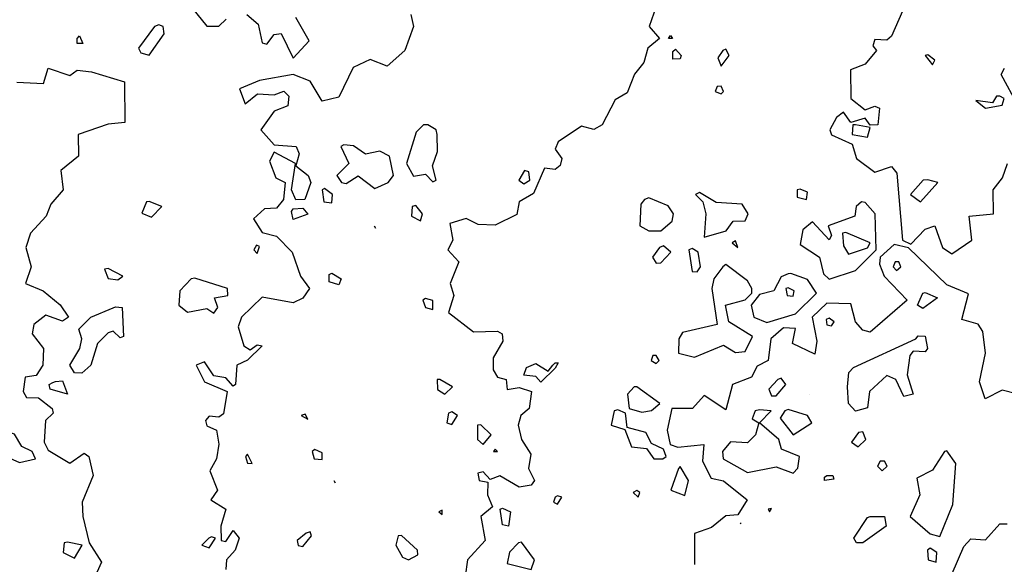
# Model space of a CAD drawing. Extents: x 525590 to 526505, y 3538777 to 3539763.
# Drawn here: x 526147 to 526193, y 3539324 to 3539350 of the extents above; entities that cross this region are included whole.
import ezdxf

# ---------------------------------------------------------------- set-up
doc = ezdxf.new("R2010")
doc.units = 0

msp = doc.modelspace()

# ---------------------------------------------------------------- linework, layer by layer
at = {"layer": 'Contours'}
for points in [[(526176.88, 3539350.264, 296), (526176.546, 3539349.32, 296), (526177.043, 3539348.759, 296), (526176.495, 3539348.309, 296), (526176.31, 3539347.635, 296), (526175.869, 3539347.098, 296), (526175.532, 3539346.215, 296), (526174.97, 3539345.893, 296), (526174.358, 3539344.714, 296), (526173.959, 3539344.504, 296), (526173.397, 3539344.664, 296), (526172.304, 3539343.927, 296), (526172.151, 3539343.59, 296), (526172.473, 3539343.141, 296), (526172.386, 3539342.823, 296), (526172.161, 3539342.638, 296), (526171.658, 3539342.691, 296), (526171.15, 3539341.509, 296), (526170.472, 3539341.118, 296), (526170.363, 3539340.522, 296), (526169.352, 3539340.024, 296), (526168.566, 3539340.062, 296), (526168.004, 3539340.338, 296), (526167.229, 3539340.107, 296), (526167.369, 3539339.321, 296), (526167.146, 3539338.871, 296), (526167.656, 3539338.309, 296), (526167.251, 3539337.298, 296), (526167.42, 3539336.736, 296), (526167.166, 3539335.95, 296), (526168.341, 3539335.038, 296), (526169.464, 3539335.07, 296), (526169.677, 3539334.939, 296), (526169.713, 3539334.602, 296), (526169.257, 3539333.815, 296), (526169.252, 3539333.253, 296), (526169.464, 3539332.918, 296), (526169.872, 3539332.804, 296), (526169.914, 3539332.34, 296), (526170.476, 3539332.433, 296), (526171.052, 3539332.242, 296), (526170.945, 3539331.456, 296), (526170.557, 3539331.119, 296), (526170.426, 3539330.669, 296), (526170.588, 3539330.005, 296), (526171.022, 3539329.321, 296), (526170.917, 3539328.647, 296), (526171.187, 3539328.085, 296), (526171.034, 3539327.86, 296), (526170.476, 3539327.779, 296), (526169.577, 3539328.308, 296), (526169.127, 3539328.123, 296), (526168.79, 3539328.493, 296), (526168.544, 3539328.422, 296), (526168.612, 3539328.085, 296), (526169.015, 3539328.008, 296), (526168.994, 3539327.411, 296), (526169.232, 3539326.849, 296), (526168.678, 3539326.4, 296), (526168.889, 3539325.276, 296), (526168.058, 3539324.377, 296), (526167.95, 3539323.591, 296)], [(526188.565, 3539350.429, 296.5), (526187.891, 3539348.87, 296.5), (526187.666, 3539348.685, 296.5), (526187.104, 3539348.72, 296.5), (526187.015, 3539348.421, 296.5), (526187.189, 3539348.197, 296.5), (526186.655, 3539347.552, 296.5), (526185.973, 3539347.298, 296.5), (526185.981, 3539345.946, 296.5), (526186.655, 3539345.422, 296.5), (526187.104, 3539345.597, 296.5), (526187.329, 3539345.504, 296.5), (526187.246, 3539344.714, 296.5), (526186.88, 3539344.712, 296.5), (526186.655, 3539345.034, 296.5), (526185.978, 3539344.826, 296.5), (526185.644, 3539345.308, 296.5), (526185.307, 3539345.066, 296.5), (526185.004, 3539344.489, 296.5), (526185.082, 3539344.254, 296.5), (526186.046, 3539343.815, 296.5), (526186.248, 3539343.141, 296.5), (526187.104, 3539342.512, 296.5), (526187.891, 3539342.779, 296.5), (526188.135, 3539342.467, 296.5), (526188.395, 3539339.321, 296.5), (526188.79, 3539339.142, 296.5), (526189.464, 3539339.846, 296.5), (526189.913, 3539340.002, 296.5), (526190.274, 3539338.984, 296.5), (526190.7, 3539338.691, 296.5), (526191.638, 3539339.321, 296.5), (526191.522, 3539340.444, 296.5), (526192.647, 3539340.557, 296.5), (526192.639, 3539341.68, 296.5), (526193.074, 3539342.242, 296.5), (526193.305, 3539342.916, 296.5)], [(526155.195, 3539350.161, 295.5), (526155.869, 3539349.336, 295.5), (526156.431, 3539349.344, 295.5), (526156.78, 3539349.657, 295.5)], [(526165.403, 3539349.882, 295.5), (526165.541, 3539349.32, 295.5), (526165.128, 3539348.197, 295.5), (526164.296, 3539347.47, 295.5), (526163.51, 3539347.774, 295.5), (526162.72, 3539347.41, 295.5), (526162.049, 3539346.017, 295.5), (526161.262, 3539345.831, 295.5), (526160.701, 3539346.771, 295.5), (526159.914, 3539347.084, 295.5), (526158.341, 3539346.791, 295.5), (526157.401, 3539346.399, 295.5), (526157.667, 3539345.706, 295.5), (526158.245, 3539346.174, 295.5), (526159.015, 3539346.131, 295.5), (526159.465, 3539346.302, 295.5), (526159.706, 3539346.062, 295.5), (526159.663, 3539345.613, 295.5), (526159.015, 3539345.367, 295.5), (526158.403, 3539344.489, 295.5), (526159.015, 3539343.789, 295.5), (526160.047, 3539343.702, 295.5), (526160.19, 3539343.365, 295.5), (526160.033, 3539342.804, 295.5), (526160.605, 3539342.354, 295.5), (526160.74, 3539342.017, 295.5), (526160.452, 3539341.231, 295.5), (526160.027, 3539341.216, 295.5), (526159.835, 3539341.68, 295.5), (526160.012, 3539342.916, 295.5), (526159.015, 3539343.441, 295.5), (526158.801, 3539343.028, 295.5), (526159.092, 3539342.242, 295.5), (526159.532, 3539342.017, 295.5), (526159.458, 3539341.231, 295.5), (526159.128, 3539340.826, 295.5), (526158.566, 3539340.8, 295.5), (526158.055, 3539340.332, 295.5), (526158.454, 3539339.683, 295.5), (526159.128, 3539339.52, 295.5), (526159.862, 3539338.759, 295.5), (526160.253, 3539337.635, 295.5), (526160.665, 3539337.073, 295.5), (526160.364, 3539336.612, 295.5), (526159.914, 3539336.388, 295.5), (526158.454, 3539336.667, 295.5), (526157.487, 3539335.725, 295.5), (526157.335, 3539335.276, 295.5), (526157.596, 3539334.377, 295.5), (526157.892, 3539334.189, 295.5), (526158.229, 3539334.427, 295.5), (526158.461, 3539334.377, 295.5), (526157.779, 3539333.708, 295.5), (526157.279, 3539333.478, 295.5), (526157.218, 3539332.573, 295.5), (526157.105, 3539332.498, 295.5), (526156.768, 3539332.883, 295.5), (526156.206, 3539332.976, 295.5), (526155.757, 3539333.642, 295.5), (526155.38, 3539333.478, 295.5), (526155.757, 3539332.707, 295.5), (526156.821, 3539332.242, 295.5), (526156.656, 3539331.205, 295.5), (526156.431, 3539331.044, 295.5), (526155.982, 3539331.093, 295.5), (526155.808, 3539330.894, 295.5), (526155.869, 3539330.634, 295.5), (526156.319, 3539330.435, 295.5), (526156.431, 3539329.785, 295.5), (526156.321, 3539329.096, 295.5), (526156.016, 3539328.534, 295.5), (526156.371, 3539327.636, 295.5), (526156.063, 3539327.186, 295.5), (526156.764, 3539326.737, 295.5), (526156.525, 3539325.95, 295.5), (526156.543, 3539325.276, 295.5), (526156.768, 3539325.229, 295.5), (526157.105, 3539325.75, 295.5), (526157.388, 3539325.388, 295.5), (526157.189, 3539324.827, 295.5), (526156.787, 3539324.377, 295.5), (526156.767, 3539323.928, 295.5)], [(526157.749, 3539349.882, 295.5), (526158.278, 3539349.433, 295.5), (526158.454, 3539348.563, 295.5), (526158.678, 3539348.496, 295.5), (526159.015, 3539348.954, 295.5), (526159.352, 3539348.997, 295.5), (526159.914, 3539347.848, 295.5), (526160.662, 3539348.646, 295.5), (526160.027, 3539349.74, 295.5)], [(526153.42, 3539349.32, 295.5), (526152.684, 3539348.309, 295.5), (526152.794, 3539348.084, 295.5), (526153.173, 3539347.983, 295.5), (526153.883, 3539348.983, 295.5), (526153.828, 3539349.32, 295.5), (526153.622, 3539349.405, 295.5), (526153.42, 3539349.32, 295.5)], [(526149.914, 3539348.879, 295), (526150.075, 3539348.534, 295), (526149.802, 3539348.519, 295), (526149.807, 3539348.759, 295), (526149.914, 3539348.879, 295)], [(526177.554, 3539348.895, 296), (526177.648, 3539348.759, 296), (526177.453, 3539348.759, 296), (526177.554, 3539348.895, 296)], [(526177.779, 3539348.264, 296), (526178.054, 3539347.972, 296), (526178.003, 3539347.806, 296), (526177.666, 3539347.787, 296), (526177.666, 3539348.152, 296), (526177.779, 3539348.264, 296)], [(526179.998, 3539348.197, 296.5), (526179.77, 3539347.86, 296.5), (526179.914, 3539347.473, 296.5), (526180.295, 3539347.972, 296.5), (526180.138, 3539348.255, 296.5), (526179.998, 3539348.197, 296.5)], [(526189.463, 3539347.972, 297), (526189.801, 3539347.533, 297), (526189.912, 3539347.747, 297), (526189.576, 3539347.996, 297), (526189.463, 3539347.972, 297)], [(526146.993, 3539346.721, 295), (526148.229, 3539346.656, 295), (526148.454, 3539347.367, 295), (526149.465, 3539347.036, 295), (526149.802, 3539347.279, 295), (526150.476, 3539347.208, 295), (526152.021, 3539346.736, 295), (526152.041, 3539344.826, 295), (526151.263, 3539344.749, 295), (526149.858, 3539344.264, 295), (526149.866, 3539343.253, 295), (526149.041, 3539342.579, 295), (526149.162, 3539341.68, 295), (526148.584, 3539341.006, 295), (526148.362, 3539340.444, 295), (526147.621, 3539339.658, 295), (526147.402, 3539338.984, 295), (526147.651, 3539338.085, 295), (526147.387, 3539337.298, 295), (526148.221, 3539336.961, 295), (526149.016, 3539336.307, 295), (526149.406, 3539335.725, 295), (526149.128, 3539335.539, 295), (526148.341, 3539335.823, 295), (526147.778, 3539335.388, 295), (526147.712, 3539334.939, 295), (526148.233, 3539334.265, 295), (526148.203, 3539333.478, 295), (526147.892, 3539332.989, 295), (526147.379, 3539332.916, 295), (526147.287, 3539332.242, 295), (526147.443, 3539331.966, 295), (526148.004, 3539331.958, 295), (526148.646, 3539331.456, 295), (526148.68, 3539331.231, 295), (526148.331, 3539330.894, 295), (526148.265, 3539329.883, 295), (526148.454, 3539329.495, 295), (526149.465, 3539328.891, 295), (526150.139, 3539329.36, 295), (526150.355, 3539329.209, 295), (526150.552, 3539328.31, 295), (526150.044, 3539327.074, 295), (526150.073, 3539326.4, 295), (526150.37, 3539325.164, 295), (526150.945, 3539324.265, 295), (526150.589, 3539323.47, 295)], [(526193.8, 3539345.613, 296.5), (526193.006, 3539347.073, 296.5), (526193.172, 3539347.368, 296.5)], [(526179.739, 3539346.511, 296.5), (526179.632, 3539346.287, 296.5), (526179.914, 3539346.167, 296.5), (526180.032, 3539346.287, 296.5), (526179.914, 3539346.531, 296.5), (526179.739, 3539346.511, 296.5)], [(526192.799, 3539346.062, 297), (526192.61, 3539345.745, 297), (526191.823, 3539345.866, 297), (526192.273, 3539345.507, 297), (526193.059, 3539345.645, 297), (526193.144, 3539345.95, 297), (526192.947, 3539346.068, 297), (526192.799, 3539346.062, 297)], [(526166.006, 3539344.714, 296), (526165.66, 3539344.377, 296), (526165.204, 3539342.916, 296), (526165.532, 3539342.32, 296), (526166.094, 3539342.416, 296), (526166.431, 3539342.048, 296), (526166.59, 3539342.13, 296), (526166.418, 3539342.804, 296), (526166.664, 3539343.478, 296), (526166.634, 3539344.264, 296), (526166.587, 3539344.489, 296), (526166.206, 3539344.72, 296), (526166.006, 3539344.714, 296)], [(526186.075, 3539344.714, 297), (526186.047, 3539344.264, 297), (526186.767, 3539344.142, 297), (526186.89, 3539344.601, 297), (526186.205, 3539344.727, 297), (526186.075, 3539344.714, 297)], [(526162.134, 3539343.702, 296), (526162.507, 3539342.916, 296), (526161.954, 3539342.354, 296), (526162.161, 3539342.024, 296), (526162.386, 3539341.976, 296), (526162.948, 3539342.336, 296), (526163.734, 3539341.751, 296), (526164.357, 3539342.017, 296), (526164.599, 3539342.354, 296), (526164.408, 3539343.255, 296), (526163.959, 3539343.487, 296), (526163.285, 3539343.348, 296), (526162.723, 3539343.732, 296), (526162.274, 3539343.792, 296), (526162.134, 3539343.702, 296)], [(526170.73, 3539342.579, 296), (526170.461, 3539342.13, 296), (526170.7, 3539341.954, 296), (526170.971, 3539342.13, 296), (526170.925, 3539342.523, 296), (526170.73, 3539342.579, 296)], [(526189.359, 3539342.13, 297), (526188.767, 3539341.455, 297), (526189.239, 3539341.117, 297), (526190.052, 3539342.017, 297), (526189.576, 3539342.151, 297), (526189.359, 3539342.13, 297)], [(526161.258, 3539341.68, 296), (526161.337, 3539341.118, 296), (526161.712, 3539341.08, 296), (526161.747, 3539341.455, 296), (526161.375, 3539341.749, 296), (526161.258, 3539341.68, 296)], [(526178.723, 3539341.455, 296.5), (526179.066, 3539341.118, 296.5), (526179.205, 3539340.557, 296.5), (526179.127, 3539339.465, 296.5), (526180.16, 3539339.77, 296.5), (526180.475, 3539340.212, 296.5), (526181.037, 3539340.225, 296.5), (526181.185, 3539340.557, 296.5), (526180.903, 3539341.006, 296.5), (526179.689, 3539341.094, 296.5), (526178.902, 3539341.56, 296.5), (526178.723, 3539341.455, 296.5)], [(526183.474, 3539341.68, 296.5), (526183.478, 3539341.343, 296.5), (526183.915, 3539341.231, 296.5), (526183.95, 3539341.568, 296.5), (526183.621, 3539341.72, 296.5), (526183.474, 3539341.68, 296.5)], [(526153.044, 3539341.118, 295.5), (526152.836, 3539340.584, 295.5), (526153.285, 3539340.397, 295.5), (526153.771, 3539340.894, 295.5), (526153.173, 3539341.134, 295.5), (526153.044, 3539341.118, 295.5)], [(526176.335, 3539341.231, 296.5), (526176.164, 3539341.006, 296.5), (526176.119, 3539339.995, 296.5), (526176.543, 3539339.761, 296.5), (526177.105, 3539339.767, 296.5), (526177.635, 3539340.219, 296.5), (526177.693, 3539340.557, 296.5), (526177.442, 3539340.929, 296.5), (526176.543, 3539341.302, 296.5), (526176.335, 3539341.231, 296.5)], [(526186.479, 3539341.118, 296.5), (526186.235, 3539340.894, 296.5), (526186.165, 3539340.444, 296.5), (526184.928, 3539339.995, 296.5), (526185.082, 3539339.545, 296.5), (526184.97, 3539339.349, 296.5), (526184.183, 3539340.182, 296.5), (526183.734, 3539339.811, 296.5), (526183.621, 3539339.119, 296.5), (526184.52, 3539338.526, 296.5), (526184.7, 3539337.748, 296.5), (526184.97, 3539337.507, 296.5), (526186.205, 3539337.91, 296.5), (526187.169, 3539338.871, 296.5), (526187.119, 3539340.557, 296.5), (526186.655, 3539341.081, 296.5), (526186.479, 3539341.118, 296.5)], [(526159.914, 3539340.794, 295.5), (526160.364, 3539340.816, 295.5), (526160.588, 3539340.546, 295.5), (526159.914, 3539340.287, 295.5), (526159.835, 3539340.669, 295.5), (526159.914, 3539340.794, 295.5)], [(526165.472, 3539340.894, 296), (526165.438, 3539340.444, 296), (526165.869, 3539340.233, 296), (526165.96, 3539340.557, 296), (526165.644, 3539340.941, 296), (526165.472, 3539340.894, 296)], [(526163.702, 3539339.995, 296), (526163.755, 3539339.882, 296)], [(526185.598, 3539339.658, 297), (526185.644, 3539339.055, 297), (526185.868, 3539338.665, 297), (526186.767, 3539338.973, 297), (526186.884, 3539339.208, 297), (526185.756, 3539339.685, 297), (526185.598, 3539339.658, 297)], [(526180.43, 3539339.208, 296.5), (526180.7, 3539338.981, 296.5), (526180.588, 3539339.292, 296.5), (526180.43, 3539339.208, 296.5)], [(526158.191, 3539339.096, 295.5), (526158.062, 3539338.871, 295.5), (526158.229, 3539338.707, 295.5), (526158.341, 3539339.028, 295.5), (526158.191, 3539339.096, 295.5)], [(526177.029, 3539338.984, 296.5), (526176.704, 3539338.534, 296.5), (526176.88, 3539338.251, 296.5), (526177.105, 3539338.263, 296.5), (526177.564, 3539338.759, 296.5), (526177.217, 3539339.055, 296.5), (526177.029, 3539338.984, 296.5)], [(526193.733, 3539332.141, 296.5), (526193.059, 3539332.316, 296.5), (526192.257, 3539331.905, 296.5), (526192, 3539332.692, 296.5), (526192.285, 3539334.04, 296.5), (526192.159, 3539335.051, 296.5), (526191.936, 3539335.4, 296.5), (526191.175, 3539335.613, 296.5), (526191.486, 3539336.822, 296.5), (526190.475, 3539337.23, 296.5), (526188.677, 3539338.961, 296.5), (526188.003, 3539339.125, 296.5), (526187.356, 3539338.534, 296.5), (526187.322, 3539338.197, 296.5), (526187.533, 3539337.635, 296.5), (526188.619, 3539336.512, 296.5), (526186.88, 3539335.018, 296.5), (526186.543, 3539335.113, 296.5), (526186.193, 3539335.501, 296.5), (526185.981, 3539336.343, 296.5), (526184.857, 3539336.38, 296.5), (526184.172, 3539335.725, 296.5), (526184.389, 3539334.602, 296.5), (526184.295, 3539333.996, 296.5), (526183.252, 3539334.489, 296.5), (526183.397, 3539335.2, 296.5), (526182.835, 3539335.221, 296.5), (526182.236, 3539334.714, 296.5), (526182.113, 3539333.703, 296.5), (526181.599, 3539333.431, 296.5), (526181.345, 3539332.916, 296.5), (526180.445, 3539332.579, 296.5), (526180.138, 3539331.389, 296.5), (526179.127, 3539332.059, 296.5), (526178.581, 3539331.456, 296.5), (526177.612, 3539331.456, 296.5), (526177.39, 3539330.444, 296.5), (526177.536, 3539329.77, 296.5), (526177.891, 3539329.641, 296.5), (526179.103, 3539329.77, 296.5), (526179.05, 3539328.984, 296.5), (526179.452, 3539328.197, 296.5), (526180.026, 3539328.069, 296.5), (526181.143, 3539327.186, 296.5), (526180.7, 3539326.475, 296.5), (526180.138, 3539326.432, 296.5), (526179.464, 3539325.883, 296.5), (526178.678, 3539325.604, 296.5), (526178.674, 3539324.153, 296.5)], [(526178.415, 3539338.871, 296.5), (526178.557, 3539337.86, 296.5), (526178.79, 3539337.839, 296.5), (526178.946, 3539338.085, 296.5), (526178.851, 3539338.759, 296.5), (526178.565, 3539338.933, 296.5), (526178.415, 3539338.871, 296.5)], [(526188.058, 3539338.309, 297), (526187.957, 3539338.085, 297), (526188.116, 3539337.902, 297), (526188.327, 3539338.085, 297), (526188.226, 3539338.309, 297), (526188.058, 3539338.309, 297)], [(526151.081, 3539337.972, 295.5), (526151.263, 3539337.527, 295.5), (526151.712, 3539337.476, 295.5), (526151.937, 3539337.645, 295.5), (526151.263, 3539338.004, 295.5), (526151.081, 3539337.972, 295.5)], [(526180.002, 3539338.085, 296.5), (526179.577, 3539337.523, 296.5), (526179.486, 3539337.073, 296.5), (526179.736, 3539335.388, 296.5), (526178.116, 3539335.008, 296.5), (526177.936, 3539334.714, 296.5), (526177.927, 3539334.04, 296.5), (526178.678, 3539333.85, 296.5), (526180.026, 3539334.417, 296.5), (526180.588, 3539334.064, 296.5), (526181.037, 3539334.112, 296.5), (526181.378, 3539334.826, 296.5), (526180.279, 3539335.501, 296.5), (526180.121, 3539336.287, 296.5), (526181.037, 3539336.543, 296.5), (526181.356, 3539336.849, 296.5), (526181.353, 3539337.073, 296.5), (526181.149, 3539337.428, 296.5), (526180.138, 3539338.186, 296.5), (526180.002, 3539338.085, 296.5)], [(526155.139, 3539337.523, 295.5), (526154.602, 3539336.961, 295.5), (526154.57, 3539336.287, 295.5), (526154.97, 3539335.957, 295.5), (526155.869, 3539336.131, 295.5), (526156.206, 3539335.917, 295.5), (526156.393, 3539336.175, 295.5), (526156.227, 3539336.624, 295.5), (526156.852, 3539336.736, 295.5), (526156.838, 3539337.073, 295.5), (526155.308, 3539337.544, 295.5), (526155.139, 3539337.523, 295.5)], [(526161.712, 3539337.787, 295.5), (526162.154, 3539337.523, 295.5), (526162.049, 3539337.235, 295.5), (526161.599, 3539337.385, 295.5), (526161.599, 3539337.721, 295.5), (526161.712, 3539337.787, 295.5)], [(526183.056, 3539337.748, 296.5), (526182.722, 3539337.61, 296.5), (526182.385, 3539336.963, 296.5), (526181.711, 3539336.791, 296.5), (526181.328, 3539336.287, 296.5), (526181.44, 3539335.725, 296.5), (526182.048, 3539335.479, 296.5), (526183.397, 3539335.875, 296.5), (526184.38, 3539336.849, 296.5), (526183.958, 3539337.48, 296.5), (526183.172, 3539337.772, 296.5), (526183.056, 3539337.748, 296.5)], [(526182.941, 3539337.073, 297), (526183.009, 3539336.736, 297), (526183.284, 3539336.708, 297), (526183.329, 3539336.961, 297), (526183.059, 3539337.1, 297), (526182.941, 3539337.073, 297)], [(526165.973, 3539336.512, 296), (526166.093, 3539336.175, 296), (526166.431, 3539336.088, 296), (526166.431, 3539336.511, 296), (526166.094, 3539336.605, 296), (526165.973, 3539336.512, 296)], [(526189.464, 3539336.876, 296.5), (526190.033, 3539336.624, 296.5), (526189.351, 3539336.133, 296.5), (526189.102, 3539336.287, 296.5), (526189.351, 3539336.844, 296.5), (526189.464, 3539336.876, 296.5)], [(526151.6, 3539336.215, 295), (526151.911, 3539336.175, 295), (526151.982, 3539334.826, 295), (526151.825, 3539334.762, 295), (526151.487, 3539335.069, 295), (526151.263, 3539334.985, 295), (526150.767, 3539334.489, 295), (526150.45, 3539333.478, 295), (526150.027, 3539333.111, 295), (526149.69, 3539333.119, 295), (526149.466, 3539333.478, 295), (526149.937, 3539334.265, 295), (526150.03, 3539334.714, 295), (526149.895, 3539335.163, 295), (526150.453, 3539335.725, 295), (526151.487, 3539336.167, 295), (526151.6, 3539336.215, 295)], [(526184.828, 3539335.613, 297), (526184.857, 3539335.364, 297), (526185.082, 3539335.321, 297), (526185.198, 3539335.501, 297), (526184.97, 3539335.674, 297), (526184.828, 3539335.613, 297)], [(526189.127, 3539334.852, 296.5), (526189.464, 3539334.839, 296.5), (526189.57, 3539334.265, 296.5), (526189.464, 3539334.103, 296.5), (526188.902, 3539334.141, 296.5), (526188.742, 3539333.928, 296.5), (526188.622, 3539333.029, 296.5), (526188.895, 3539332.13, 296.5), (526188.453, 3539332.01, 296.5), (526188.091, 3539332.804, 296.5), (526187.666, 3539333.002, 296.5), (526186.861, 3539332.242, 296.5), (526186.767, 3539331.48, 296.5), (526186.205, 3539331.324, 296.5), (526185.873, 3539331.68, 296.5), (526185.825, 3539332.467, 296.5), (526185.892, 3539333.141, 296.5), (526186.113, 3539333.366, 296.5), (526189.014, 3539334.717, 296.5), (526189.127, 3539334.852, 296.5)], [(526176.724, 3539333.928, 296.5), (526176.652, 3539333.703, 296.5), (526176.88, 3539333.556, 296.5), (526177.016, 3539333.703, 296.5), (526176.88, 3539333.933, 296.5), (526176.724, 3539333.928, 296.5)], [(526172.161, 3539333.592, 296), (526172.294, 3539333.59, 296), (526172.161, 3539333.346, 296), (526171.487, 3539332.682, 296), (526171.262, 3539332.943, 296), (526170.7, 3539333.006, 296), (526170.82, 3539333.366, 296), (526171.262, 3539333.56, 296), (526171.824, 3539333.205, 296), (526172.049, 3539333.486, 296), (526172.161, 3539333.592, 296)], [(526148.791, 3539332.713, 295), (526149.128, 3539332.75, 295), (526149.353, 3539332.116, 295), (526148.543, 3539332.355, 295), (526148.502, 3539332.579, 295), (526148.679, 3539332.673, 295), (526148.791, 3539332.713, 295)], [(526166.641, 3539332.804, 296), (526166.656, 3539332.34, 296), (526166.993, 3539332.128, 296), (526167.353, 3539332.467, 296), (526166.768, 3539332.802, 296), (526166.641, 3539332.804, 296)], [(526182.571, 3539332.804, 297), (526182.143, 3539332.355, 297), (526182.273, 3539332.047, 297), (526182.498, 3539332.039, 297), (526182.939, 3539332.579, 297), (526182.722, 3539332.878, 297), (526182.571, 3539332.804, 297)], [(526175.853, 3539332.467, 296.5), (526175.544, 3539332.13, 296.5), (526175.612, 3539331.456, 296.5), (526176.206, 3539331.275, 296.5), (526176.655, 3539331.351, 296.5), (526177.052, 3539331.68, 296.5), (526175.981, 3539332.465, 296.5), (526175.853, 3539332.467, 296.5)], [(526184.069, 3539332.13, 297), (526184.071, 3539332.118, 297)], [(526174.92, 3539331.343, 296.5), (526174.775, 3539330.669, 296.5), (526175.419, 3539330.464, 296.5), (526175.723, 3539329.658, 296.5), (526176.43, 3539329.578, 296.5), (526176.768, 3539329.099, 296.5), (526177.191, 3539329.096, 296.5), (526177.349, 3539329.209, 296.5), (526177.216, 3539329.546, 296.5), (526176.655, 3539329.817, 296.5), (526176.396, 3539330.332, 296.5), (526175.532, 3539330.568, 296.5), (526175.446, 3539331.231, 296.5), (526175.082, 3539331.394, 296.5), (526174.92, 3539331.343, 296.5)], [(526181.508, 3539331.343, 297), (526181.374, 3539330.974, 297), (526181.688, 3539330.782, 297), (526181.531, 3539330.22, 297), (526181.149, 3539329.839, 297), (526180.363, 3539329.886, 297), (526179.98, 3539329.433, 297), (526180.014, 3539329.096, 297), (526181.149, 3539328.464, 297), (526182.498, 3539328.717, 297), (526183.284, 3539328.427, 297), (526183.509, 3539328.658, 297), (526183.589, 3539329.209, 297), (526182.747, 3539329.546, 297), (526182.616, 3539329.995, 297), (526181.718, 3539330.782, 297), (526182.251, 3539331.343, 297), (526181.711, 3539331.397, 297), (526181.508, 3539331.343, 297)], [(526182.892, 3539331.343, 297), (526182.684, 3539331.006, 297), (526183.284, 3539330.217, 297), (526184.161, 3539330.782, 297), (526183.962, 3539331.119, 297), (526183.059, 3539331.403, 297), (526182.892, 3539331.343, 297)], [(526160.289, 3539331.119, 296), (526160.588, 3539330.948, 296), (526160.476, 3539331.19, 296), (526160.289, 3539331.119, 296)], [(526167.176, 3539331.231, 296), (526167.099, 3539330.782, 296), (526167.33, 3539330.701, 296), (526167.587, 3539331.119, 296), (526167.33, 3539331.297, 296), (526167.176, 3539331.231, 296)], [(526168.53, 3539330.669, 296), (526168.53, 3539329.995, 296), (526168.79, 3539329.76, 296), (526169.171, 3539330.22, 296), (526168.678, 3539330.69, 296), (526168.53, 3539330.669, 296)], [(526146.155, 3539330.332, 295), (526145.42, 3539329.995, 295), (526146.091, 3539329.096, 295), (526146.656, 3539329.136, 295), (526147.106, 3539328.921, 295), (526147.856, 3539329.096, 295), (526147.713, 3539329.433, 295), (526147.218, 3539329.671, 295), (526146.881, 3539330.255, 295), (526146.319, 3539330.437, 295), (526146.155, 3539330.332, 295)], [(526186.344, 3539330.332, 297), (526186.008, 3539329.883, 297), (526186.318, 3539329.66, 297), (526186.683, 3539329.995, 297), (526186.543, 3539330.363, 297), (526186.344, 3539330.332, 297)], [(526160.8, 3539329.433, 296), (526160.884, 3539329.096, 296), (526161.262, 3539329.061, 296), (526161.262, 3539329.373, 296), (526160.925, 3539329.537, 296), (526160.8, 3539329.433, 296)], [(526169.279, 3539329.433, 296), (526169.466, 3539329.433, 296), (526169.352, 3539329.546, 296), (526169.279, 3539329.433, 296)], [(526157.678, 3539329.209, 296), (526157.779, 3539328.893, 296), (526157.993, 3539328.872, 296), (526157.779, 3539329.309, 296), (526157.678, 3539329.209, 296)], [(526190.366, 3539329.433, 297), (526189.801, 3539328.563, 297), (526189.063, 3539328.197, 297), (526189.202, 3539327.411, 297), (526188.752, 3539326.4, 297), (526189.688, 3539325.588, 297), (526190.138, 3539325.46, 297), (526190.75, 3539326.961, 297), (526190.893, 3539328.872, 297), (526190.475, 3539329.472, 297), (526190.366, 3539329.433, 297)], [(526177.927, 3539328.647, 296.5), (526177.571, 3539327.636, 296.5), (526178.228, 3539327.377, 296.5), (526178.393, 3539328.085, 296.5), (526178.003, 3539328.733, 296.5), (526177.927, 3539328.647, 296.5)], [(526187.349, 3539328.984, 297), (526187.222, 3539328.759, 297), (526187.441, 3539328.536, 297), (526187.678, 3539328.759, 297), (526187.554, 3539328.99, 297), (526187.349, 3539328.984, 297)], [(526184.857, 3539328.318, 296.5), (526185.141, 3539328.31, 296.5), (526185.194, 3539328.144, 296.5), (526184.745, 3539328.076, 296.5), (526184.745, 3539328.238, 296.5), (526184.857, 3539328.318, 296.5)], [(526161.817, 3539328.085, 296), (526161.87, 3539327.973, 296)], [(526172.154, 3539327.299, 296.5), (526172.079, 3539327.074, 296.5), (526172.273, 3539326.982, 296.5), (526172.473, 3539327.299, 296.5), (526172.273, 3539327.37, 296.5), (526172.154, 3539327.299, 296.5)], [(526175.813, 3539327.523, 296.5), (526176.033, 3539327.299, 296.5), (526176.111, 3539327.523, 296.5), (526175.981, 3539327.619, 296.5), (526175.813, 3539327.523, 296.5)], [(526169.689, 3539326.786, 296), (526170.073, 3539326.624, 296), (526169.984, 3539325.95, 296), (526169.689, 3539326.013, 296), (526169.582, 3539326.737, 296), (526169.689, 3539326.786, 296)], [(526182.12, 3539326.737, 297), (526182.18, 3539326.624, 297), (526182.273, 3539326.774, 297), (526182.12, 3539326.737, 297)], [(526166.725, 3539326.624, 296), (526166.88, 3539326.492, 296), (526166.88, 3539326.696, 296), (526166.725, 3539326.624, 296)], [(526186.88, 3539326.405, 296.5), (526187.554, 3539326.407, 296.5), (526187.638, 3539325.95, 296.5), (526186.543, 3539325.165, 296.5), (526186.249, 3539325.164, 296.5), (526186.12, 3539325.388, 296.5), (526186.767, 3539326.355, 296.5), (526186.88, 3539326.405, 296.5)], [(526180.812, 3539326.097, 296.5), (526180.835, 3539326.063, 296.5)], [(526190.129, 3539322.355, 296.5), (526191.261, 3539324.992, 296.5), (526191.599, 3539325.359, 296.5), (526192.273, 3539325.311, 296.5), (526192.947, 3539326.05, 296.5), (526193.284, 3539326.055, 296.5)], [(526155.972, 3539325.388, 295.5), (526155.642, 3539325.051, 295.5), (526155.982, 3539324.934, 295.5), (526156.281, 3539325.388, 295.5), (526156.094, 3539325.444, 295.5), (526155.972, 3539325.388, 295.5)], [(526160.512, 3539325.613, 296), (526160.101, 3539325.276, 296), (526160.139, 3539325.047, 296), (526160.364, 3539324.996, 296), (526160.771, 3539325.501, 296), (526160.701, 3539325.686, 296), (526160.512, 3539325.613, 296)], [(526164.822, 3539325.501, 296), (526164.716, 3539325.051, 296), (526165.015, 3539324.49, 296), (526165.307, 3539324.372, 296), (526165.738, 3539324.602, 296), (526165.722, 3539324.827, 296), (526164.97, 3539325.514, 296), (526164.822, 3539325.501, 296)], [(526149.209, 3539325.164, 295), (526149.16, 3539324.714, 295), (526149.69, 3539324.456, 295), (526150.039, 3539325.051, 295), (526149.353, 3539325.197, 295), (526149.209, 3539325.164, 295)], [(526170.448, 3539325.164, 296.5), (526170.026, 3539324.728, 296.5), (526169.914, 3539324.204, 296.5), (526171.037, 3539323.914, 296.5), (526171.192, 3539324.377, 296.5), (526170.588, 3539325.195, 296.5), (526170.448, 3539325.164, 296.5)], [(526189.568, 3539324.827, 297), (526189.594, 3539324.377, 297), (526189.979, 3539324.265, 297), (526190.007, 3539324.714, 297), (526189.688, 3539324.916, 297), (526189.568, 3539324.827, 297)]]:
    msp.add_polyline3d(points, dxfattribs=at)

doc.saveas('drawing.dxf')
